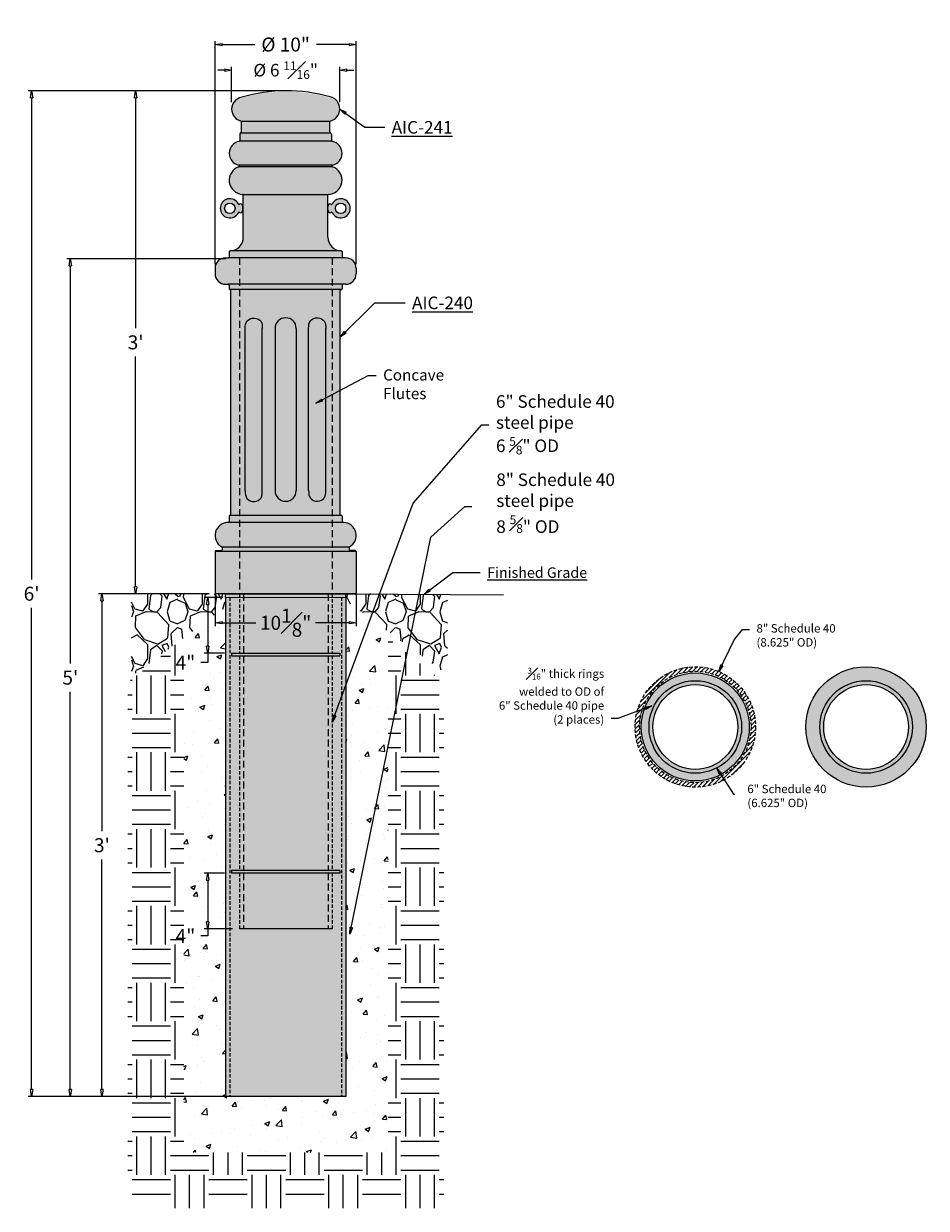
# Model space of a CAD drawing. Units: inches. Extents: x -18.8 to 45.9, y -44 to 40.8.
import ezdxf

# ---------------------------------------------------------------- set-up
doc = ezdxf.new("R2010")
doc.units = ezdxf.units.IN
doc.header["$MEASUREMENT"] = 0
doc.linetypes.add('HIDDEN', pattern=[0.375, 0.25, -0.125])
doc.linetypes.add('HIDDENX2', pattern=[0.75, 0.5, -0.25])
doc.layers.get('Defpoints').update_dxf_attribs({"lineweight": 9})
doc.layers.add('_Main Draw', color=7, linetype='Continuous')
doc.layers.add('Drawing', color=7, linetype='Continuous')
for name, color, linetype, lineweight in [('Dims-CallOuts', 7, 'Continuous', 9), ('Thick Drawing', 253, 'Continuous', 30), ('Thin Drawing', 252, 'Continuous', 5)]:
    doc.layers.add(name, color=color, linetype=linetype, lineweight=lineweight)
doc.styles.get("Standard").update_dxf_attribs({"font": 'ARIAL.TTF', "height": 1})
doc.dimstyles.new('Bruce1', dxfattribs={"dimtxt": 0.125, "dimasz": 0.5, "dimexe": 0.25, "dimexo": 0.5, "dimgap": 0.5, "dimtad": 0, "dimtih": 1, "dimtoh": 1, "dimdec": 4, "dimzin": 0, "dimdsep": 46, "dimlunit": 4, "dimtxsty": 'Standard', "dimblk": 'CLOSEDBLANK', "dimcen": 0.09, "dimadec": 0, "dimazin": 0, "dimtfac": 1, "dimtdec": 4, "dimtofl": 0, "dimtmove": 0, "dimatfit": 3, "dimldrblk": 'CLOSEDBLANK', "dimfxl": 0, "dimfrac": 1, "dimtolj": 1, "dimtzin": 0, "dimarcsym": 0})

# ---------------------------------------------------------------- blocks, each defined once
blk = doc.blocks.new('_ClosedBlank')
at = {"color": 0, "linetype": 'ByBlock', "lineweight": -2}
for p, q in [((-1, 0.17), (0, 0)), ((-1, 0.17), (-1, -0.17)), ((0, 0), (-1, -0.17))]:
    blk.add_line(p, q, dxfattribs=at)
blk = doc.blocks.new('*D6')
at = {"layer": 'Defpoints', "color": 0}
for p in [(0.058, 36.013), (-10.737, 0), (-4.985, 0)]:
    blk.add_point(p, dxfattribs=at)
at = {"layer": 'Dims-CallOuts', "color": 0, "lineweight": -2}
for p, q in [((-0.442, 36.013), (-10.987, 36.013)), ((-10.737, 35.513), (-10.737, 19.017)), ((-10.737, 0.5), (-10.737, 16.996)), ((-5.485, 0), (-10.987, 0))]:
    blk.add_line(p, q, dxfattribs=at)
at = {"layer": 'Dims-CallOuts', "color": 0, "lineweight": -2, "xscale": 0.5, "yscale": 0.5, "zscale": 0.5}
for p, rotation in [((-10.737, 36.013), 90), ((-10.737, 0), 270)]:
    blk.add_blockref('_ClosedBlank', p, dxfattribs=dict(at, rotation=rotation))
at = {"layer": 'Dims-CallOuts', "color": 0, "insert": (-10.737, 18.007), "char_height": 1, "attachment_point": 5}
blk.add_mtext("\\A1;3'", dxfattribs=at)
blk = doc.blocks.new('*D7')
at = {"layer": 'Defpoints', "color": 0}
for p in [(0.019, 36.013), (-18.185, -35.987), (-3.293, -35.987)]:
    blk.add_point(p, dxfattribs=at)
at = {"layer": 'Dims-CallOuts', "color": 0, "lineweight": -2}
for p, q in [((-0.481, 36.013), (-18.435, 36.013)), ((-18.185, 35.513), (-18.185, 1.024)), ((-18.185, -35.487), (-18.185, -0.997)), ((-3.793, -35.987), (-18.435, -35.987))]:
    blk.add_line(p, q, dxfattribs=at)
at = {"layer": 'Dims-CallOuts', "color": 0, "lineweight": -2, "xscale": 0.5, "yscale": 0.5, "zscale": 0.5}
for p, rotation in [((-18.185, 36.013), 90), ((-18.185, -35.987), 270)]:
    blk.add_blockref('_ClosedBlank', p, dxfattribs=dict(at, rotation=rotation))
at = {"layer": 'Dims-CallOuts', "color": 0, "insert": (-18.185, 0.013), "char_height": 1, "attachment_point": 5}
blk.add_mtext("\\A1;6'", dxfattribs=at)
blk = doc.blocks.new('*D8')
at = {"layer": 'Defpoints', "color": 0}
for p in [(-15.414, 23.994), (-3.793, 23.994), (-3.013, -35.987)]:
    blk.add_point(p, dxfattribs=at)
at = {"layer": 'Dims-CallOuts', "color": 0, "lineweight": -2}
for p, q in [((-4.293, 23.994), (-15.664, 23.994)), ((-15.414, 23.494), (-15.414, -4.988)), ((-15.414, -35.487), (-15.414, -7.005)), ((-3.513, -35.987), (-15.664, -35.987))]:
    blk.add_line(p, q, dxfattribs=at)
at = {"layer": 'Dims-CallOuts', "color": 0, "lineweight": -2, "xscale": 0.5, "yscale": 0.5, "zscale": 0.5}
for p, rotation in [((-15.414, 23.994), 90), ((-15.414, -35.987), 270)]:
    blk.add_blockref('_ClosedBlank', p, dxfattribs=dict(at, rotation=rotation))
at = {"layer": 'Dims-CallOuts', "color": 0, "insert": (-15.414, -5.996), "char_height": 1, "attachment_point": 5}
blk.add_mtext("\\A1;5'", dxfattribs=at)
blk = doc.blocks.new('*D9')
at = {"layer": 'Defpoints', "color": 0}
for p in [(5.05, 39.329), (-5.05, 23.11), (5.05, 23.11)]:
    blk.add_point(p, dxfattribs=at)
at = {"layer": 'Dims-CallOuts', "color": 0, "lineweight": -2}
for p, q in [((-5.05, 23.61), (-5.05, 39.579)), ((-4.55, 39.329), (-2.201, 39.329)), ((4.55, 39.329), (2.201, 39.329)), ((5.05, 23.61), (5.05, 39.579))]:
    blk.add_line(p, q, dxfattribs=at)
at = {"layer": 'Dims-CallOuts', "color": 0, "lineweight": -2, "xscale": 0.5, "yscale": 0.5, "zscale": 0.5, "rotation": 180}
blk.add_blockref('_ClosedBlank', (-5.05, 39.329), dxfattribs=at)
at = {"layer": 'Dims-CallOuts', "color": 0, "lineweight": -2, "xscale": 0.5, "yscale": 0.5, "zscale": 0.5}
blk.add_blockref('_ClosedBlank', (5.05, 39.329), dxfattribs=at)
at = {"layer": 'Dims-CallOuts', "color": 0, "insert": (0, 39.329), "char_height": 1, "attachment_point": 5}
blk.add_mtext('\\A1;%%c 10"', dxfattribs=at)
blk = doc.blocks.new('*D10')
at = {"layer": 'Defpoints', "color": 0}
for p in [(-13.152, 0), (-4.985, 0), (-3.293, -35.987)]:
    blk.add_point(p, dxfattribs=at)
at = {"layer": 'Dims-CallOuts', "color": 0, "lineweight": -2}
for p, q in [((-5.485, 0), (-13.402, 0)), ((-13.152, -0.5), (-13.152, -16.983)), ((-13.152, -35.487), (-13.152, -19.004)), ((-3.793, -35.987), (-13.402, -35.987))]:
    blk.add_line(p, q, dxfattribs=at)
at = {"layer": 'Dims-CallOuts', "color": 0, "lineweight": -2, "xscale": 0.5, "yscale": 0.5, "zscale": 0.5}
for p, rotation in [((-13.152, 0), 90), ((-13.152, -35.987), 270)]:
    blk.add_blockref('_ClosedBlank', p, dxfattribs=dict(at, rotation=rotation))
at = {"layer": 'Dims-CallOuts', "color": 0, "insert": (-13.152, -17.993), "char_height": 1, "attachment_point": 5}
blk.add_mtext("\\A1;3'", dxfattribs=at)
blk = doc.blocks.new('*D12')
at = {"layer": 'Defpoints', "color": 0}
for p in [(-4, -0.255), (-5.579, -4.254), (-3.875, -4.254)]:
    blk.add_point(p, dxfattribs=at)
at = {"layer": 'Dims-CallOuts', "color": 0, "lineweight": -2}
for p, q in [((-4.5, -0.255), (-5.829, -0.255)), ((-5.579, -0.755), (-5.579, -3.754)), ((-5.579, -4.915), (-6.079, -4.915)), ((-4.375, -4.254), (-5.829, -4.254)), ((-5.579, -4.254), (-5.579, -4.915))]:
    blk.add_line(p, q, dxfattribs=at)
at = {"layer": 'Dims-CallOuts', "color": 0, "lineweight": -2, "xscale": 0.5, "yscale": 0.5, "zscale": 0.5}
for p, rotation in [((-5.579, -0.255), 90), ((-5.579, -4.254), 270)]:
    blk.add_blockref('_ClosedBlank', p, dxfattribs=dict(at, rotation=rotation))
at = {"layer": 'Dims-CallOuts', "color": 0, "insert": (-7.174, -4.915), "char_height": 1, "attachment_point": 5}
blk.add_mtext('\\A1;4"', dxfattribs=at)
blk = doc.blocks.new('*D13')
at = {"layer": 'Defpoints', "color": 0}
for p in [(-3.875, -19.987), (-5.575, -23.987), (-3.293, -23.987)]:
    blk.add_point(p, dxfattribs=at)
at = {"layer": 'Dims-CallOuts', "color": 0, "lineweight": -2}
for p, q in [((-4.375, -19.987), (-5.825, -19.987)), ((-5.575, -20.487), (-5.575, -23.487)), ((-5.575, -24.487), (-6.075, -24.487)), ((-3.793, -23.987), (-5.825, -23.987)), ((-5.575, -23.987), (-5.575, -24.487))]:
    blk.add_line(p, q, dxfattribs=at)
at = {"layer": 'Dims-CallOuts', "color": 0, "lineweight": -2, "xscale": 0.5, "yscale": 0.5, "zscale": 0.5}
for p, rotation in [((-5.575, -19.987), 90), ((-5.575, -23.987), 270)]:
    blk.add_blockref('_ClosedBlank', p, dxfattribs=dict(at, rotation=rotation))
at = {"layer": 'Dims-CallOuts', "color": 0, "insert": (-7.17, -24.487), "char_height": 1, "attachment_point": 5}
blk.add_mtext('\\A1;4"', dxfattribs=at)
blk = doc.blocks.new('*D14')
at = {"layer": 'Defpoints', "color": 0}
for p in [(-5.05, 1.551), (5.05, 1.551), (5.05, -2.07)]:
    blk.add_point(p, dxfattribs=at)
at = {"layer": 'Dims-CallOuts', "color": 0, "lineweight": -2}
for p, q in [((-5.05, 1.051), (-5.05, -2.32)), ((5.05, 1.051), (5.05, -2.32)), ((-4.55, -2.07), (-2.13, -2.07)), ((4.55, -2.07), (2.13, -2.07))]:
    blk.add_line(p, q, dxfattribs=at)
at = {"layer": 'Dims-CallOuts', "color": 0, "lineweight": -2, "xscale": 0.5, "yscale": 0.5, "zscale": 0.5, "rotation": 180}
blk.add_blockref('_ClosedBlank', (-5.05, -2.07), dxfattribs=at)
at = {"layer": 'Dims-CallOuts', "color": 0, "lineweight": -2, "xscale": 0.5, "yscale": 0.5, "zscale": 0.5}
blk.add_blockref('_ClosedBlank', (5.05, -2.07), dxfattribs=at)
at = {"layer": 'Dims-CallOuts', "color": 0, "insert": (0, -2.07), "char_height": 1, "attachment_point": 5}
blk.add_mtext('\\A1;10{\\H1.000000x;\\S1#8;}"', dxfattribs=at)

msp = doc.modelspace()

# ---------------------------------------------------------------- hatches: boundary and pattern name
at = {"layer": 'Dims-CallOuts'}
h = msp.add_hatch(dxfattribs=at)
h.set_pattern_fill('GRAVEL', color=256, scale=3.903682, angle=-90, style=0)
h.set_pattern_definition([(138.0128, (-11.6629, 31.01766), (-35.1331459, 31.2294514), [0.52519, -51.99349]), (94.9697, (-12.05327, 31.36899), (3.90364836, -46.8441916), [0.90124, -89.22227]), (42.5104, (-12.13135, 32.26684), (-42.9405391, -39.0367867), [0.63547, -62.91187]), (177.2737, (-13.10727, 33.78927), (78.073647, -3.90366675), [0.8207, -81.24952]), (202.8337, (-13.92704, 33.82831), (46.8441735, 19.5184501), [0.80476, -79.67171]), (267.2737, (-14.66874, 33.51602), (3.90366675, 78.073647), [0.8207, -81.24952]), (307.6942, (-14.70778, 32.69624), (-39.03678547, 50.7478985), [1.08534, -107.44827]), (342.2553, (-14.04415, 31.83743), (85.88099573, -27.32581807), [1.02467, -101.44234]), (31.4296, (-13.06823, 31.52514), (50.7478504, 31.2294905), [0.82348, -81.52479]), (85.2364, (-12.36557, 31.95454), (-3.9036492, -42.940509), [0.94013, -46.06643]), (132.3974, (-12.2875, 32.89143), (-42.9404743, 46.8442162), [1.21579, -120.3637]), (48.8141, (-13.1463, 29.92463), (23.4220833, 27.3257876), [0.41497, -41.08174]), (81.4692, (-12.87305, 30.23692), (-7.8073955, -50.7478631), [0.78947, -78.15762]), (135, (-12.756, 31.0177), (-3.90368, 1e-15), [0.55206, -4.96858]), (113.1986, (-12.2875, 31.2909), (7.80737, -19.5184104), [0.2973, -29.43226]), (201.8014, (-12.4046, 31.5642), (11.711048, 3.903682), [0.42044, -20.60153]), (300.9638, (-12.795, 31.408), (7.807374, -11.711039), [0.68287, -22.07932]), (71.565, (-12.4436, 30.8225), (-3.903676, -7.807366), [0.49378, -11.85075]), (286.3895, (-12.4046, 33.8283), (11.7110184, -39.0368315), [0.69173, -68.48169]), (340.3462, (-12.20942, 33.16468), (-42.9405136, 15.6147106), [0.58033, -57.45209]), (203.1986, (-11.6629, 30.8225), (19.5184104, 7.80737), [0.59459, -29.13497]), (253.6105, (-12.20942, 30.58825), (11.7110184, 39.0368315), [0.69173, -68.4817]), (249.444, (-14.8249, 33.8283), (7.807349, 19.5184187), [0.66706, -32.68602]), (204.7751, (-15.0591, 33.20372), (42.9405186, 19.518381), [0.55892, -55.3333]), (336.8014, (-15.5666, 30.78344), (19.5184104, -7.80737), [0.59459, -29.13497]), (287.354, (-15.02007, 30.54922), (-15.6147077, 50.7478777), [0.65438, -64.78326]), (339.444, (-15.5666, 32.69624), (-19.5184187, 7.807349), [0.33353, -33.01955]), (11.3099, (-15.5666, 31.01766), (15.614732, 3.903673), [0.19905, -19.7059]), (75.9638, (-15.3714, 31.0567), (-3.903675, -11.711049), [0.80476, -15.29053]), (96.009, (-15.17622, 31.83743), (3.9036796, -39.036822), [0.7458, -73.83395]), (213.69, (-13.1463, 31.408), (7.807363, 3.903688), [0.563, -13.51193]), (263.1572, (-13.61475, 31.09573), (-7.8073958, -66.3625965), [0.98292, -97.30929]), (330.9454, (-13.73186, 30.1198), (-27.3257776, 15.6147293), [0.4019, -39.78896]), (360, (-13.3805, 29.9246), (3.90368, 3.90368), [0.23422, -3.66946]), (30.2564, (-15.0591, 31.9155), (-27.3257856, -15.6147092), [0.54232, -53.68937]), (318.0128, (-14.59067, 32.18876), (35.1331459, -31.2294514), [1.05037, -51.4683]), (270, (-13.81, 31.486), (3.90368, -3.90368), [1.01496, -2.88872]), (235.3048, (-13.80993, 30.47114), (27.3258097, 39.0368005), [0.61723, -61.10541]), (164.0546, (-14.16126, 29.96366), (-15.6147297, 3.903682), [0.56838, -27.85085]), (117.646, (-14.70778, 30.11981), (-39.03685304, 74.1699472), [0.92543, -91.61737]), (85.4261, (-15.13718, 30.93959), (3.903662, 50.747872), [0.97904, -96.92482])])
h.paths.add_polyline_path([(4.3125, 0.00433), (4.3125, -0.48718), (11.58692, -5.77906), (11.58692, -0.0365)])
h.paths.add_polyline_path([(-4.3125, -0.96059), (-4.3125, -0.25492), (-4.31279, -0.00096), (-11.03808, -0.03871), (-11.03808, -5.89161)])
h = msp.add_hatch(dxfattribs=at)
h.set_pattern_fill('AR-CONC', color=256, scale=0.5, style=0)
h.paths.add_polyline_path([(4.3125, -35.98685), (-4.3125, -35.98685), (-4.3125, -0.81654), (-7.29341, -3.16872), (-7.29341, -39.98685), (7.33159, -39.98685), (7.33159, -3.16872), (4.3125, -0.78642)])
h = msp.add_hatch(dxfattribs=at)
h.set_pattern_fill('EARTH', color=256, scale=11, style=0)
h.paths.add_polyline_path([(11.33159, -6.32503), (7.33159, -3.16872), (7.33159, -39.98685), (-7.29341, -39.98685), (-7.29341, -3.16872), (-11.29341, -6.32503), (-11.29341, -43.98685), (11.33159, -43.98685)])
at = {"layer": 'Thick Drawing'}
h = msp.add_hatch(color=256, dxfattribs=at)
h.dxf.hatch_style = 2
h.paths.add_polyline_path([(5.0258, 3.08601), (-5.04273, 3.08601), (-5.04273, 0.06042, 0.28726327), (-5.0087, 0.00607), (-0.00846, 0.00001), (4.99172, 0.00605, 0.28752332), (5.0258, 0.06042)], flags=16)
h.paths.add_polyline_path([(-3.34132, 30.53352, 0.7525475), (-3.34552, 30.64954, -0.82694838), (-3.31915, 32.34931, 0.30884149), (-3.28074, 32.40558), (-3.28074, 32.87268, -0.33066677), (-3.2378, 32.93265, 0.293227), (-3.1553, 33.04068), (-3.15488, 33.80552), (-3.26459, 33.80552, -0.77175667), (-3.14446, 35.50061, -0.14096428), (3.16034, 35.52398, -0.78675409), (3.19908, 33.80552), (3.13795, 33.80552), (3.13837, 33.04068, 0.293227), (3.22087, 32.93265, -0.33066677), (3.26381, 32.87482), (3.26381, 32.40558, 0.30884149), (3.30223, 32.34931, -0.82694838), (3.32859, 30.64954, 0.75254509), (3.32439, 30.53352, -0.83006125), (3.06588, 28.56958, 0.38076094), (3.01243, 28.50957), (3.01243, 25.51648, 0.41663167), (3.9592, 24.54084, -0.41102596), (4.01895, 24.48043), (4.01895, 24.09904, 0.41421356), (4.07936, 24.03863), (4.27066, 24.03863, -0.41421356), (5.0258, 23.28349), (5.0258, 22.90592, -0.41421356), (4.27066, 22.15078), (4.07936, 22.15078, 0.41421356), (4.01895, 22.09037), (4.01895, 21.83362, -0.41421356), (3.95854, 21.77321), (3.9535, 21.77321, 0.41421356), (3.89309, 21.7128), (3.89309, 5.72386, 0.39706118), (3.94995, 5.66356), (3.95854, 5.66356, -0.41421744), (4.01895, 5.60315), (4.01895, 5.16009), (4.14481, 5.16013, -0.74911669), (4.55305, 3.41474, 0.27033726), (4.52238, 3.36215), (4.52238, 3.20684, 0.41421356), (4.58279, 3.14643), (4.96539, 3.14643, -0.41421356), (5.0258, 3.08601), (5.0258, 0.06042, -0.55258152), (4.9392, 0.00598), (-0.00846, 0.00001), (-4.95607, 0.00601, -0.55289182), (-5.04273, 0.06042), (-5.04273, 3.08601, -0.41421356), (-4.98232, 3.14643), (-4.59971, 3.14643, 0.41421356), (-4.5393, 3.20684), (-4.5393, 3.36215, 0.27033726), (-4.56997, 3.41474, -0.77648147), (-4.09713, 5.16146, 0.41833147), (-4.03588, 5.22187), (-4.03588, 5.60315, -0.42647434), (-3.97295, 5.66351, 0.42647434), (-3.91002, 5.72386), (-3.91002, 21.7128, 0.41421356), (-3.97043, 21.77321), (-3.97546, 21.77321, -0.41421356), (-4.03588, 21.83362), (-4.03588, 22.09037, 0.41421356), (-4.09629, 22.15078), (-4.28759, 22.15078, -0.41421356), (-5.04273, 22.90592), (-5.04273, 23.28349, -0.41421356), (-4.28759, 24.03863), (-4.09629, 24.03863, 0.41421356), (-4.03588, 24.09904), (-4.03588, 24.48043, -0.41102596), (-3.97612, 24.54084, 0.41663167), (-3.02936, 25.51648), (-3.02936, 28.50957, 0.38076709), (-3.08281, 28.56958, -0.83006331)])
h.paths.add_polyline_path([(0.74668, 19.00436), (0.74668, 7.42555, -1), (-0.7636, 7.42555), (-0.7636, 19.00436, -1)], flags=16)
h = msp.add_hatch(color=254, dxfattribs=at)
h.paths.add_polyline_path([(-3.38355, 27.2882, -0.43329958), (-3.29587, 27.31328, 0.30018046), (-3.12012, 27.32104, 0.22222222), (-3.12012, 27.88354, 0.30018046), (-3.29587, 27.89129, -0.43329958), (-3.38355, 27.91637, 4.13606037)])
h.paths.add_polyline_path([(-3.62012, 27.60229, -1), (-4.37012, 27.60229, -1)], flags=16)
h = msp.add_hatch(color=254, dxfattribs=at)
h.paths.add_polyline_path([(3.32924, 27.28809, 0.43329958), (3.24155, 27.31317, -0.30018046), (3.0658, 27.32092, -0.22222222), (3.0658, 27.88342, -0.30018046), (3.24155, 27.89117, 0.43329958), (3.32924, 27.91626, -4.13606037)])
h.paths.add_polyline_path([(3.5658, 27.60217, 1), (4.3158, 27.60217, 1)], flags=16)
h = msp.add_hatch(color=256, dxfattribs=at)
h.paths.add_polyline_path([(-3.29341, 0), (-4.31279, 0), (-4.3125, -0.25492), (-3.29341, -0.25375)])
h.paths.add_polyline_path([(-3.01341, -0.00343), (-3.29341, -0.00375), (-3.29341, -0.25375), (-3.01341, -0.25343)])
h.paths.add_polyline_path([(3.05159, 0), (0, 0), (-3.01341, -0.00343), (-3.01341, -0.25343), (3.05159, -0.24652)])
h.paths.add_polyline_path([(3.33159, 0), (3.05159, 0), (3.05159, -0.24652), (3.33159, -0.2462)])
h.paths.add_polyline_path([(4.3125, 0), (3.33159, 0), (3.33159, -0.2462), (4.3125, -0.24508)])
h = msp.add_hatch(color=256, dxfattribs=at)
h.paths.add_polyline_path([(0.28125, -0.31218), (-0.28125, -0.31282), (-0.28125, -22.98685), (0.28125, -22.98685)], flags=0)
h.paths.add_polyline_path([(3.05159, -0.24652), (-3.01341, -0.25343), (-3.01341, -23.98685), (3.05159, -23.98685)])
h.paths.add_polyline_path([(-0.28125, -0.31282), (0.28125, -0.31218), (0.28125, -22.98685), (-0.28125, -22.98685)], flags=16)
h.paths.add_polyline_path([(-3.01341, -0.25343), (-3.29341, -0.25375), (-3.29341, -23.98685), (-3.01341, -23.98685)])
h.paths.add_polyline_path([(3.33159, -0.2462), (3.05159, -0.24652), (3.05159, -23.98685), (3.33159, -23.98685)])
for points in [[(3.875, -4.24559), (-3.875, -4.25442), (-3.87479, -4.44192), (3.875, -4.43309)], [(3.875, -19.79935), (-3.875, -19.79935), (-3.875, -19.98685), (3.875, -19.98685)]]:
    msp.add_hatch(color=256, dxfattribs=at).paths.add_polyline_path(points)
h = msp.add_hatch(color=256, dxfattribs=at)
h.paths.add_polyline_path([(25.46484, -9.52828, 1), (33.19584, -9.52828, 1)])
h.paths.add_polyline_path([(32.64284, -9.52828, -1), (26.01784, -9.52828, -1)], flags=16)
h = msp.add_hatch(color=256, dxfattribs=at)
h.paths.add_polyline_path([(37.24216, -9.52828, 1), (45.86716, -9.52828, 1)])
h.paths.add_polyline_path([(44.86716, -9.52828, -1), (38.24216, -9.52828, -1)], flags=16)
h = msp.add_hatch(color=256, dxfattribs=at)
h.paths.add_polyline_path([(26.01784, -9.52828, 1), (32.64284, -9.52828, 1)])
h.paths.add_polyline_path([(32.36284, -9.52828, -1), (26.29784, -9.52828, -1)], flags=16)
h.paths.add_polyline_path([(27.26138, -8.44461), (30.93003, -8.44461), (30.93003, -9.7554), (27.26138, -9.7554)], flags=8)
h = msp.add_hatch(color=256, dxfattribs=at)
h.paths.add_polyline_path([(38.24216, -9.52828, 1), (44.86716, -9.52828, 1)])
h.paths.add_polyline_path([(44.58716, -9.52828, -1), (38.52216, -9.52828, -1)], flags=16)
h.paths.add_polyline_path([(39.4857, -8.44461), (43.15436, -8.44461), (43.15436, -9.7554), (39.4857, -9.7554)], flags=8)
at = {"layer": 'Thin Drawing'}
h = msp.add_hatch(color=256, dxfattribs=at)
h.paths.add_polyline_path([(-4, -0.25456), (-4.3125, -0.25492), (-4.3125, -35.98685), (-4, -35.98685)])
h.paths.add_polyline_path([(-3.29341, -0.25375), (-4, -0.25456), (-4, -35.98685), (4, -35.98685), (4, -0.24544), (3.33159, -0.2462), (3.33159, -23.98685), (-3.29341, -23.98685)])
h.paths.add_polyline_path([(4.3125, -0.24508), (4, -0.24544), (4, -35.98685), (4.3125, -35.98685)])
h = msp.add_hatch(dxfattribs=at)
h.set_pattern_fill('ANSI31', color=256, scale=1.75, style=0)
h.set_pattern_definition([(45, (-1.83021, -4.03377), (-0.1546796, 0.1546796), [])])
h.paths.add_polyline_path([(25.01784, -9.52828, 1), (33.64284, -9.52828, 1)])
h.paths.add_polyline_path([(33.32084, -9.52828, -1), (25.33984, -9.52828, -1)], flags=16)
h.paths.add_polyline_path([(26.93257, -8.31173), (30.61095, -8.31173), (30.61095, -9.62253), (26.93257, -9.62253)], flags=8)

# ---------------------------------------------------------------- linework, layer by layer
at = {"linetype": 'HIDDEN'}
for radius in [4.3125, 3.9905]:
    msp.add_circle((29.33034, -9.52828), radius, dxfattribs=at)
for centre, radius in [((29.33034, -9.52828), 3.8655), ((29.33034, -9.52828), 3.0325), ((41.55466, -9.52828), 3.3125), ((41.55466, -9.52828), 3.0325)]:
    msp.add_circle(centre, radius)
at = {"layer": '_Main Draw'}
for p, q in [((-3.15697, 33.10822), (-3.15656, 33.84453)), ((-3.15656, 33.84453), (3.15656, 33.84453)), ((3.15697, 33.10822), (3.15656, 33.84453)), ((-3.28282, 32.92135), (-3.28282, 32.4506)), ((3.30057, 32.40774), (-3.28282, 32.40774)), ((3.22222, 32.98196), (-3.24608, 32.98712)), ((3.28282, 32.92135), (3.28282, 32.4506)), ((3.35224, 30.68983), (-3.35224, 30.68983)), ((3.34367, 30.57248), (-3.34367, 30.57248)), ((-3.08426, 28.60223), (3.0303, 28.60212)), ((-3.03064, 25.53929), (-3.03064, 28.54203)), ((3.03064, 25.53929), (3.03064, 28.54203)), ((-4.29292, 24.05667), (-4.101, 24.05667)), ((-4.101, 24.05667), (-4.101, 24.05667)), ((4.29292, 24.05667), (-4.101, 24.05667)), ((-4.0404, 24.4999), (-4.0404, 24.11728)), ((3.98045, 24.5605), (-3.98045, 24.5605)), ((4.0404, 24.4999), (4.0404, 24.11728)), ((4.101, 24.05667), (4.101, 24.05667)), ((-5.0505, 23.2991), (-5.0505, 22.92031)), ((5.0505, 23.2991), (5.0505, 22.92031)), ((-4.29292, 22.16273), (-4.101, 22.16273)), ((4.101, 22.16273), (-4.101, 22.16273)), ((-4.0404, 22.10213), (-4.0404, 21.84455)), ((4.0404, 22.10213), (4.0404, 21.84455)), ((4.29292, 22.16273), (4.101, 22.16273)), ((-3.97474, 21.78395), (-3.97979, 21.78395)), ((3.97979, 21.78395), (-3.97474, 21.78395)), ((-3.91414, 5.68286), (-3.91414, 21.72334)), ((3.91414, 5.68286), (3.91414, 21.72334)), ((-2.89498, 7.37515), (-2.89498, 18.99129)), ((-1.66919, 7.37515), (-1.66919, 18.99129)), ((-0.75757, 19.00617), (-0.75757, 7.39003)), ((0.75757, 19.00617), (0.75757, 7.39003)), ((0.75757, 19.00617), (0.75757, 7.39003)), ((1.64428, 7.39003), (1.64428, 19.00617)), ((2.87006, 7.39003), (2.87006, 19.00617)), ((4.16666, 5.11731), (-4.14334, 5.11473)), ((-4.0404, 5.56175), (-4.0404, 5.17924)), ((3.97979, 5.62236), (-3.97474, 5.62225)), ((4.0404, 5.56175), (4.0404, 5.11731)), ((-5.0505, 3.0365), (-5.0505, 0.0654)), ((5.0505, 3.0365), (-5.0505, 3.0365)), ((-4.98989, 3.09711), (-4.60605, 3.09711)), ((4.56956, 3.34809), (-4.5721, 3.3523)), ((-4.54545, 3.31353), (-4.54545, 3.15771)), ((4.54545, 3.31353), (4.54545, 3.15771)), ((4.98989, 3.09711), (4.60605, 3.09711)), ((5.0505, 3.0365), (5.0505, 0.0654)), ((4.9851, 0), (-4.9851, 0)), ((-4.22558, -0.00482), (4.22558, 0.00482)), ((-4.3125, -0.25492), (-4.31278, -0.00492)), ((-4.3125, -0.25492), (4.3125, -0.24508)), ((-4.3125, -0.25492), (-4.3125, -35.98685)), ((4.3125, -0.24508), (4.3125, 0)), ((4.3125, -0.24508), (4.3125, -35.98685)), ((-3.875, -4.25442), (3.875, -4.24559)), ((-3.875, -4.25442), (-3.87479, -4.44192)), ((-3.87479, -4.44192), (3.875, -4.43309)), ((3.875, -4.24559), (3.875, -4.43309)), ((3.875, -19.79935), (-3.875, -19.79935)), ((-3.875, -19.79935), (-3.875, -19.98685)), ((3.875, -19.98685), (-3.875, -19.98685)), ((3.875, -19.79935), (3.875, -19.98685)), ((3.33159, -23.98685), (-3.29341, -23.98685)), ((4.3125, -35.98685), (-4.3125, -35.98685))]:
    msp.add_line(p, q, dxfattribs=at)
for centre, radius in [((-3.99512, 27.60229), 0.375), ((3.9408, 27.60217), 0.375), ((41.55466, -9.52828), 4.3125), ((29.33034, -9.52828), 3.3125)]:
    msp.add_circle(centre, radius, dxfattribs=at)
for centre, radius, start, end in [((0.05753, 24.57034), 11.44288, 74.1631242, 106.2583017), ((-2.99478, 34.69912), 0.86976, 100.019891, 259.2802417), ((2.99174, 34.71412), 0.88507, 280.7326536, 77.6996812), ((-3.28282, 33.09805), 0.12626, 289.9487352, 4.6181228), ((3.28282, 33.09805), 0.12626, 175.3818772, 250.0512648), ((-3.1716, 31.53899), 0.86817, 99.9334055, 257.9908327), ((-3.34343, 32.4506), 0.06061, 291.3485679, 360), ((-3.22078, 32.92028), 0.06206, 107.798921, 179.0117415), ((3.22222, 32.92135), 0.06061, 0, 90), ((3.34343, 32.4506), 0.06061, 180, 270), ((3.1716, 31.53899), 0.86817, 282.0091673, 78.5848375), ((-3.02938, 29.61166), 1.01092, 108.1134127, 266.888215), ((-3.36248, 30.63009), 0.06061, 288.0737983, 80.2788667), ((3.03064, 29.61243), 1.00979, 269.9807706, 71.9407685), ((3.36248, 30.63009), 0.06061, 99.7211333, 251.9262017), ((-3.99512, 27.60229), 0.6875, 27.183816, 332.816184), ((-3.09124, 28.54203), 0.06061, 0, 89.999123), ((3.09124, 28.54203), 0.06061, 90, 180), ((3.9408, 27.60217), 0.6875, 207.183816, 152.816184), ((-3.32796, 27.94492), 0.0625, 207.183816, 300.8920746), ((-3.32796, 27.25965), 0.0625, 59.1079254, 152.816184), ((-3.21387, 27.75423), 0.15972, 54.0571556, 120.8920746), ((-3.21387, 27.45034), 0.15972, 239.1079254, 305.9428444), ((-3.72168, 27.60229), 0.66406, 334.9423846, 25.0576154), ((3.66736, 27.60217), 0.66406, 154.9423846, 205.0576154), ((3.15955, 27.75412), 0.15972, 59.1079254, 125.9428444), ((3.15955, 27.45023), 0.15972, 234.0571556, 300.8920746), ((3.27364, 27.94481), 0.0625, 239.1079254, 332.816184), ((3.27364, 27.25954), 0.0625, 27.183816, 120.8920746), ((-3.99092, 25.5209), 0.96046, 270.6242616, 1.0968876), ((3.99092, 25.5209), 0.96046, 178.9031124, 269.3757384), ((-4.29292, 23.2991), 0.75757, 90, 180), ((-4.101, 24.11728), 0.06061, 270, 0), ((-3.97979, 24.4999), 0.06061, 90.6242616, 180), ((3.97979, 24.4999), 0.06061, 0, 89.3757384), ((4.101, 24.11728), 0.06061, 180, 270), ((4.29292, 23.2991), 0.75757, 0, 90), ((-4.29292, 22.92031), 0.75757, 180, 270), ((4.29292, 22.92031), 0.75757, 270, 0), ((-4.101, 22.10213), 0.06061, 0, 90), ((4.101, 22.10213), 0.06061, 90, 180), ((-3.97979, 21.84455), 0.06061, 180, 270), ((-3.97474, 21.72334), 0.06061, 0, 90), ((3.97474, 21.72334), 0.06061, 90, 180), ((3.97979, 21.84455), 0.06061, 270, 0), ((0, 19.00617), 0.75757, 0, 180), ((0, 7.39003), 0.75757, 180, 360), ((-4.11501, 4.18182), 0.93691, 89.1956292, 240.5103359), ((-4.101, 5.17924), 0.06061, 269.1956292, 0), ((-3.97979, 5.56175), 0.06061, 87.6119845, 180), ((-3.97474, 5.68286), 0.06061, 267.6119845, 0), ((3.97474, 5.68286), 0.06061, 180, 272.3880155), ((3.97979, 5.56175), 0.06061, 0, 92.3880155), ((4.11501, 4.18182), 0.93691, 299.4896641, 86.8396384), ((-4.98989, 3.0365), 0.06061, 90, 180), ((-4.60605, 3.15771), 0.06061, 270, 0), ((-4.60605, 3.31353), 0.06061, 0, 60.5103359), ((4.60605, 3.31353), 0.06061, 119.4896641, 180), ((4.60605, 3.15771), 0.06061, 180, 270), ((4.98989, 3.0365), 0.06061, 0, 90), ((-4.9851, 0.0654), 0.0654, 180, 270), ((4.9851, 0.0654), 0.0654, 270, 0)]:
    msp.add_arc(centre, radius, start, end, dxfattribs=at)
for points in [[(-2.89498, 18.99129), (-2.76681, 19.53444), (-2.23858, 19.74887), (-1.76171, 19.4898), (-1.66919, 18.99129)], [(1.64428, 19.00617), (1.77245, 19.54932), (2.30067, 19.76375), (2.77754, 19.50468), (2.87006, 19.00617)], [(1.64428, 19.00617), (1.77245, 19.54932), (2.30067, 19.76375), (2.77754, 19.50468), (2.87006, 19.00617)], [(1.64428, 19.00617), (1.77245, 19.54932), (2.30067, 19.76375), (2.77754, 19.50468), (2.87006, 19.00617)], [(1.64428, 19.00617), (1.77245, 19.54932), (2.30067, 19.76375), (2.77754, 19.50468), (2.87006, 19.00617)], [(1.64428, 19.00617), (1.77245, 19.54932), (2.30067, 19.76375), (2.77754, 19.50468), (2.87006, 19.00617)], [(1.64428, 19.00617), (1.77245, 19.54932), (2.30067, 19.76375), (2.77754, 19.50468), (2.87006, 19.00617)], [(1.64428, 19.00617), (1.77245, 19.54932), (2.30067, 19.76375), (2.77754, 19.50468), (2.87006, 19.00617)], [(1.64428, 19.00617), (1.77245, 19.54932), (2.30067, 19.76375), (2.77754, 19.50468), (2.87006, 19.00617)], [(1.64428, 19.00617), (1.77245, 19.54932), (2.30067, 19.76375), (2.77754, 19.50468), (2.87006, 19.00617)], [(-2.89498, 7.37515), (-2.76681, 6.832), (-2.23858, 6.61757), (-1.76171, 6.87664), (-1.66919, 7.37515)], [(1.64428, 7.39003), (1.77245, 6.84688), (2.30067, 6.63246), (2.77754, 6.89152), (2.87006, 7.39003)], [(1.64428, 7.39003), (1.77245, 6.84688), (2.30067, 6.63246), (2.77754, 6.89152), (2.87006, 7.39003)], [(1.64428, 7.39003), (1.77245, 6.84688), (2.30067, 6.63246), (2.77754, 6.89152), (2.87006, 7.39003)], [(1.64428, 7.39003), (1.77245, 6.84688), (2.30067, 6.63246), (2.77754, 6.89152), (2.87006, 7.39003)], [(1.64428, 7.39003), (1.77245, 6.84688), (2.30067, 6.63246), (2.77754, 6.89152), (2.87006, 7.39003)], [(1.64428, 7.39003), (1.77245, 6.84688), (2.30067, 6.63246), (2.77754, 6.89152), (2.87006, 7.39003)], [(1.64428, 7.39003), (1.77245, 6.84688), (2.30067, 6.63246), (2.77754, 6.89152), (2.87006, 7.39003)], [(1.64428, 7.39003), (1.77245, 6.84688), (2.30067, 6.63246), (2.77754, 6.89152), (2.87006, 7.39003)], [(1.64428, 7.39003), (1.77245, 6.84688), (2.30067, 6.63246), (2.77754, 6.89152), (2.87006, 7.39003)]]:
    msp.add_spline(points, degree=3, dxfattribs=at)
at = {"layer": 'Dims-CallOuts'}
for p, q in [((-4.36454, 37.49377), (-4.86454, 37.49377)), ((-3.86454, 35.19912), (-3.86454, 37.74377)), ((3.87668, 35.19912), (3.87668, 37.74377)), ((4.37668, 37.49377), (4.87668, 37.49377))]:
    msp.add_line(p, q, dxfattribs=at)
at = {"layer": 'Dims-CallOuts', "linetype": 'HIDDEN'}
for p, q in [((-3.29341, 0), (-3.29341, -4.25376)), ((-4, -0.25456), (-4, -35.98685)), ((3.33159, 0), (3.33159, -4.24621)), ((4, -0.24544), (4, -35.98685)), ((-3.29341, -4.44126), (-3.29341, -19.79935)), ((3.33159, -4.43371), (3.33159, -19.79935)), ((-3.29341, -19.98685), (-3.29341, -23.98685)), ((3.33159, -19.98685), (3.33159, -23.98685))]:
    msp.add_line(p, q, dxfattribs=at)
at = {"layer": 'Drawing'}
msp.add_line((4.22558, 0.00482), (15.59052, -0.05897), dxfattribs=at)
at = {"layer": 'Thin Drawing', "linetype": 'HIDDENX2'}
for p, q in [((-3.29341, 24.05667), (-3.29341, 0)), ((3.33159, 24.05667), (3.33159, 0))]:
    msp.add_line(p, q, dxfattribs=at)
at = {"layer": 'Thin Drawing', "color": 7, "linetype": 'HIDDENX2'}
for p, q in [((-3.01341, 0), (-3.01341, -4.25344)), ((3.05159, 0), (3.05159, -4.24652)), ((-3.01341, -4.44094), (-3.01341, -19.79935)), ((3.05159, -4.43402), (3.05159, -19.79935)), ((-3.01341, -19.98685), (-3.01341, -23.98685)), ((3.05159, -19.98685), (3.05159, -23.98685))]:
    msp.add_line(p, q, dxfattribs=at)

# ---------------------------------------------------------------- block references
at = {"layer": 'Dims-CallOuts', "xscale": 0.5, "yscale": 0.5, "zscale": 0.5}
msp.add_blockref('_ClosedBlank', (-3.86454, 37.49377), dxfattribs=at)
at = {"layer": 'Dims-CallOuts', "xscale": 0.5, "yscale": 0.5, "zscale": 0.5, "rotation": 180}
msp.add_blockref('_ClosedBlank', (3.87668, 37.49377), dxfattribs=at)

# ---------------------------------------------------------------- texts
at = {"layer": 'Dims-CallOuts'}
for s, insert, char_height, attachment_point in [('\\A1;%%c 6 {\\H0.6978x;\\S11#16;}"', (0.00607, 37.49377), 0.9, 5), ('{\\LAIC-241}', (7.59104, 33.85099), 0.9, 1), ('{\\LAIC-240}', (9.0517, 21.28253), 0.9, 1), ('Concave\\PFlutes', (6.97766, 16.07533), 0.8, 1), ('\\A1;6" Schedule 40\\Psteel pipe\\P6 {\\H0.6878x;\\S5#8;}" OD', (15.05819, 14.2233), 0.9, 1), ('8" Schedule 40\\Psteel pipe\\P8 {\\H0.6978x;\\S5#8;}" OD', (15.08024, 8.62327), 0.9, 1), ('{\\LFinished Grade}', (14.42214, 1.89876), 0.75, 1), ('8" Schedule 40\\P(8.625" OD)', (33.71038, -2.16811), 0.6, 1), ('\\A1;{\\H0.7x;\\S3#16;}" thick rings\\Pwelded to OD of\\P6" Schedule 40 pipe\\P(2 places)', (22.80862, -9.29219), 0.6, 9), ('6" Schedule 40\\P(6.625" OD)', (33.05595, -13.66467), 0.6, 1)]:
    msp.add_mtext(s, dxfattribs=dict(at, insert=insert, char_height=char_height, attachment_point=attachment_point))

# ---------------------------------------------------------------- dimensions: what is measured, and where the dimension line sits
dim = msp.add_linear_dim(base=(5.0505, 39.32937), p1=(-5.0505, 23.1097), p2=(5.0505, 23.1097), text='%%c 10"', dimstyle='Bruce1', dxfattribs=at)
dim.commit()
dim.dimension.update_dxf_attribs({"geometry": '*D9', "text_midpoint": (0, 39.32937)})
for base, p1, p2, angle, picture, middle in [((-18.18459, -35.98685), (0.01909, 36.01315), (-3.29341, -35.98685), 270, '*D7', (-18.18459, 0.01315)), ((-10.73733, 0), (0.05753, 36.01322), (-4.9851, 0), 270, '*D6', (-10.73733, 18.00658)), ((-15.41406, 23.99417), (-3.01341, -35.98685), (-3.79341, 23.99417), 90, '*D8', (-15.41406, -5.99634)), ((-5.57917, -4.25442), (-4, -0.25456), (-3.875, -4.25442), 90, '*D12', (-7.17398, -4.91499))]:
    dim = msp.add_linear_dim(base=base, p1=p1, p2=p2, angle=angle, dimstyle='Bruce1', dxfattribs=at)
    dim.commit()
    dim.dimension.update_dxf_attribs({"geometry": picture, "text_midpoint": middle, "dimtype": 160})
dim = msp.add_linear_dim(base=(5.0505, -2.06965), p1=(-5.0505, 1.55095), p2=(5.0505, 1.55095), dimstyle='Bruce1', dxfattribs=at)
dim.commit()
dim.dimension.update_dxf_attribs({"geometry": '*D14', "text_midpoint": (0, -2.06965)})
for base, p1, p2, picture, middle in [((-13.152473, 0), (-3.293411, -35.986848), (-4.985097, 0), '*D10', (-13.152473, -17.993424)), ((-5.57479, -23.98685), (-3.875, -19.98685), (-3.29341, -23.98685), '*D13', (-7.1696, -24.48685))]:
    dim = msp.add_linear_dim(base=base, p1=p1, p2=p2, angle=90, dimstyle='Bruce1', dxfattribs=at)
    dim.commit()
    dim.dimension.update_dxf_attribs({"geometry": picture, "text_midpoint": middle})

# ---------------------------------------------------------------- leaders
at = {"layer": 'Dims-CallOuts', "annotation_type": 0, "has_hookline": 1}
for points, hookline_direction, text_width in [([(3.87673, 34.70201), (5.66545, 33.40099), (7.09104, 33.40099)], 0, 4.3852), ([(3.91414, 18.37059), (6.39564, 20.83253), (8.5517, 20.83253)], 0, 4.55587), ([(2.15452, 13.64265), (5.91069, 15.62533), (6.47766, 15.62533)], 0, 4.30887), ([(3.33159, -9.17554), (9.1264, 6.4855), (14.05819, 12.10558), (14.55819, 12.10558)], 0, 8.3781), ([(4.5925, -24.36933), (10.38731, 4.0592), (12.82256, 6.26498), (13.32256, 6.26498)], 0, 8.37442), ([(9.90805, -0.02708), (11.96312, 1.52376), (13.92214, 1.52376)], 0, 7.03394), ([(31.00778, -5.55539), (32.11453, -3.2861), (32.71038, -2.54311), (33.21038, -2.54311)], 0, 5.58295), ([(26.21806, -8.01266), (23.77827, -8.91719), (23.30862, -8.91719)], 1, 7.40832), ([(30.8591, -12.46691), (32.05756, -14.33401), (32.16644, -14.33401)], 0, 5.5854)]:
    msp.add_leader(points, dimstyle='Bruce1', override={"dimgap": 0.5, "dimtad": 0}, dxfattribs=dict(at, hookline_direction=hookline_direction, text_width=text_width))

doc.saveas('drawing.dxf')
